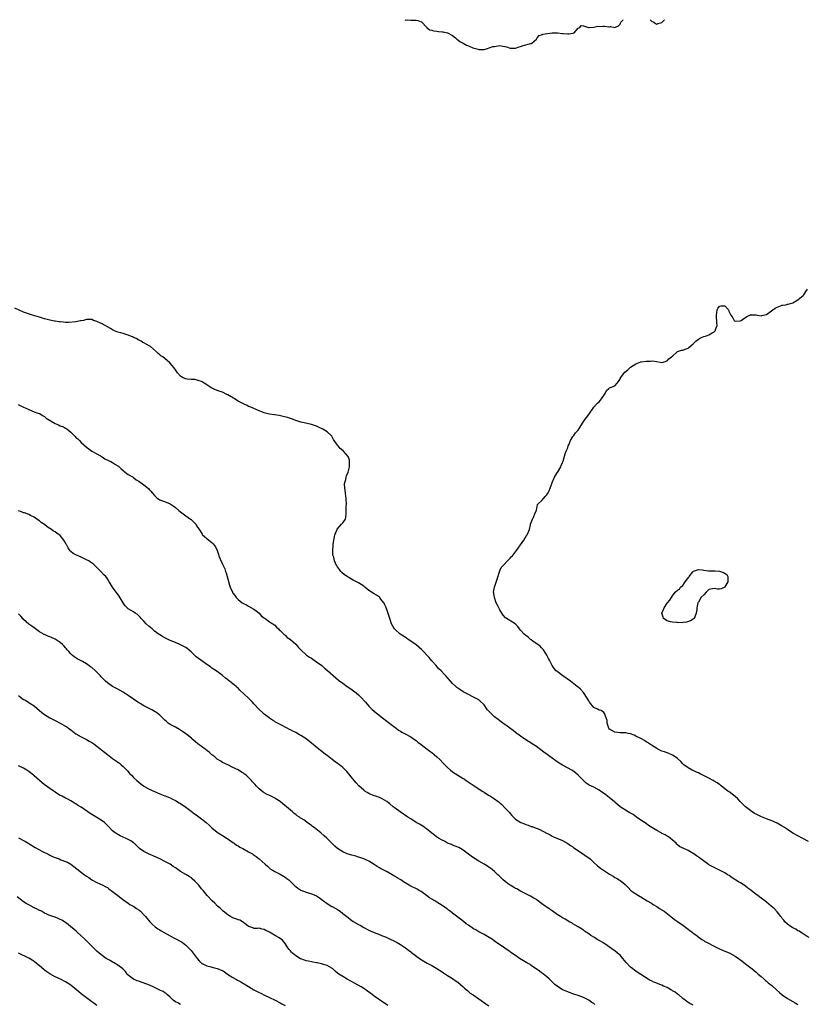
# Model space of a CAD drawing. Units: inches. Extents: x 2520000 to 2523000, y 1536000 to 1539000.
# Drawn here: x 2522371 to 2522673, y 1538623 to 1539000 of the extents above; entities that cross this region are included whole.
import ezdxf

# ---------------------------------------------------------------- set-up
doc = ezdxf.new("R2010")
doc.units = ezdxf.units.IN
doc.header["$MEASUREMENT"] = 0
doc.layers.add('LD25201536_10ft', color=103, linetype='Continuous')

msp = doc.modelspace()

# ---------------------------------------------------------------- linework, layer by layer
at = {"layer": 'LD25201536_10ft'}
for points, elevation in [([(2522518.67, 1539000), (2522519, 1538999.84), (2522519.93, 1538999.93), (2522521, 1538999.76), (2522521.87, 1538999.87), (2522523, 1538999.85), (2522523.71, 1538999.71), (2522525, 1538999.19), (2522525.13, 1538999.12), (2522525.26, 1538999), (2522527, 1538997.15), (2522527.16, 1538997), (2522528.15, 1538996.15), (2522529, 1538996.01), (2522529.72, 1538995.72), (2522531, 1538995.63), (2522531.53, 1538995.53), (2522533, 1538995.36), (2522533.34, 1538995.34), (2522535, 1538994.96), (2522537, 1538993.92), (2522538.06, 1538993), (2522538.54, 1538992.54), (2522539, 1538992.32), (2522539.72, 1538991.72), (2522541, 1538990.98), (2522542.3, 1538990.3), (2522543, 1538989.97), (2522544.74, 1538989.26), (2522546.72, 1538988.72), (2522547, 1538988.6), (2522549, 1538988.58), (2522550.31, 1538989), (2522551, 1538989.18), (2522552.31, 1538989.69), (2522553, 1538989.81), (2522555, 1538990.08), (2522556.15, 1538989.85), (2522557, 1538989.76), (2522557.59, 1538989.59), (2522559, 1538989.11), (2522561, 1538989.08), (2522562.4, 1538989.6), (2522563, 1538989.69), (2522563.93, 1538990.07), (2522566.88, 1538990.88), (2522567, 1538990.91), (2522567.09, 1538990.91), (2522567.31, 1538991), (2522569, 1538992.55), (2522569.34, 1538993), (2522570.08, 1538993.92), (2522571, 1538994.17), (2522571.53, 1538994.47), (2522575.01, 1538995.01), (2522577.03, 1538995.03), (2522577.13, 1538995), (2522579, 1538994.72), (2522579.3, 1538994.7), (2522581, 1538994.55), (2522581.41, 1538994.59), (2522583, 1538994.88), (2522583.12, 1538994.88), (2522583.42, 1538995), (2522585, 1538996.74), (2522585.56, 1538997), (2522586.17, 1538997.83), (2522587, 1538997.67), (2522588.96, 1538996.96), (2522589, 1538996.98), (2522589.24, 1538997), (2522591, 1538997.13), (2522592.53, 1538997.47), (2522593, 1538997.44), (2522594.46, 1538997.54), (2522595, 1538997.53), (2522596.67, 1538997.33), (2522597, 1538997.32), (2522597.36, 1538997.36), (2522599, 1538997.05), (2522600.38, 1538997.62), (2522601, 1538998.33), (2522601.34, 1538999), (2522602.13, 1539000)], 8190), ([(2522612.46, 1539000), (2522613, 1538999.4), (2522613.33, 1538999.33), (2522613.85, 1538999), (2522614.53, 1538998.53), (2522615, 1538998.33), (2522615.46, 1538998.54), (2522617, 1538998.95), (2522618.02, 1539000)], 8190), ([(2522673, 1538685.72), (2522670.9, 1538686.9), (2522669, 1538687.81), (2522667, 1538688.91), (2522665, 1538690.24), (2522663.91, 1538691), (2522663, 1538691.58), (2522661, 1538692.68), (2522659, 1538693.59), (2522657.99, 1538694.01), (2522657, 1538694.41), (2522655.13, 1538695.13), (2522653.74, 1538695.74), (2522653, 1538696.1), (2522652.42, 1538696.42), (2522651.53, 1538697), (2522651, 1538697.38), (2522648.98, 1538699), (2522646.94, 1538701), (2522645.98, 1538701.98), (2522645, 1538702.96), (2522642.66, 1538704.66), (2522642.25, 1538705), (2522641, 1538705.87), (2522639.71, 1538707), (2522639.3, 1538707.3), (2522639, 1538707.46), (2522638.12, 1538708.12), (2522637, 1538708.78), (2522636.65, 1538709), (2522635, 1538709.88), (2522631.61, 1538711.61), (2522631, 1538711.95), (2522630.26, 1538712.26), (2522629, 1538712.82), (2522628.57, 1538713), (2522627, 1538713.83), (2522625.44, 1538715), (2522625, 1538715.41), (2522624.27, 1538716.27), (2522623, 1538717.4), (2522622.13, 1538718.13), (2522621, 1538718.74), (2522619.42, 1538719.42), (2522619, 1538719.56), (2522617.95, 1538719.95), (2522617, 1538720.26), (2522616.48, 1538720.48), (2522615.39, 1538721), (2522615, 1538721.2), (2522613, 1538722.5), (2522612.29, 1538723), (2522611.55, 1538723.55), (2522611, 1538723.87), (2522610.33, 1538724.33), (2522609, 1538725.03), (2522607, 1538726.03), (2522606.34, 1538726.34), (2522605, 1538726.83), (2522604.1, 1538727), (2522603.2, 1538727.2), (2522603, 1538727.23), (2522601, 1538727.21), (2522599, 1538727.45), (2522598.07, 1538728.07), (2522597, 1538728.71), (2522596.77, 1538729), (2522596.59, 1538729.41), (2522596.04, 1538731), (2522596.02, 1538732.02), (2522595.72, 1538733), (2522595, 1538734.69), (2522594.77, 1538735), (2522593.75, 1538735.75), (2522593, 1538735.98), (2522592.35, 1538736.35), (2522591, 1538736.94), (2522590.97, 1538736.97), (2522589.3, 1538739), (2522589, 1538739.48), (2522588.47, 1538740.47), (2522587, 1538742.7), (2522585.89, 1538743.89), (2522585, 1538744.69), (2522584.63, 1538745), (2522582.01, 1538747), (2522579.12, 1538749), (2522577, 1538750.65), (2522576.61, 1538751), (2522575.87, 1538751.87), (2522575.01, 1538753), (2522573.99, 1538755), (2522573.7, 1538755.7), (2522572.98, 1538756.98), (2522571.68, 1538759), (2522571.4, 1538759.4), (2522571, 1538759.74), (2522570.41, 1538760.41), (2522567.65, 1538762.35), (2522567, 1538762.82), (2522566.77, 1538763), (2522565.81, 1538763.81), (2522565, 1538764.44), (2522564.4, 1538765), (2522563, 1538766.58), (2522562.59, 1538767), (2522561.94, 1538767.94), (2522561, 1538768.79), (2522560.89, 1538768.89), (2522557.24, 1538771.24), (2522556.25, 1538772.25), (2522555.77, 1538773), (2522555, 1538774.28), (2522554.61, 1538775), (2522554.13, 1538776.13), (2522553.7, 1538777), (2522552.97, 1538779), (2522552.72, 1538780.72), (2522552.63, 1538781), (2522552.98, 1538783), (2522553.98, 1538786.02), (2522554.89, 1538788.89), (2522554.92, 1538789.08), (2522555, 1538789.21), (2522555.51, 1538790.49), (2522556.04, 1538791), (2522558.49, 1538793.51), (2522559, 1538794.07), (2522559.43, 1538794.57), (2522559.85, 1538795), (2522561.4, 1538797), (2522562.06, 1538797.94), (2522563, 1538799.18), (2522564.21, 1538801), (2522565.29, 1538802.71), (2522565.52, 1538803), (2522566.35, 1538805), (2522566.74, 1538806.74), (2522566.78, 1538807), (2522567.48, 1538809), (2522567.98, 1538810.02), (2522568.43, 1538811), (2522569, 1538812.46), (2522569.19, 1538813), (2522569.42, 1538814.58), (2522569.88, 1538815), (2522571, 1538816.04), (2522571.88, 1538817), (2522572.36, 1538817.64), (2522573, 1538818.23), (2522573.47, 1538819), (2522573.84, 1538819.84), (2522575, 1538822.81), (2522575.04, 1538822.95), (2522575.95, 1538825), (2522576.3, 1538825.7), (2522577, 1538826.65), (2522577.14, 1538826.86), (2522578.32, 1538829), (2522578.47, 1538829.53), (2522579, 1538830.69), (2522579.19, 1538831.19), (2522580.03, 1538833.97), (2522580.46, 1538835), (2522581, 1538836.2), (2522581.21, 1538837), (2522581.41, 1538837.41), (2522582.03, 1538839), (2522583, 1538840.56), (2522583.37, 1538841), (2522584.01, 1538841.99), (2522585.04, 1538843), (2522586.29, 1538845), (2522587.29, 1538846.71), (2522589.06, 1538849), (2522591, 1538851.76), (2522592.05, 1538853), (2522592.5, 1538853.5), (2522593, 1538853.83), (2522593.51, 1538854.49), (2522593.95, 1538855), (2522595, 1538856.67), (2522595.27, 1538857), (2522595.84, 1538858.16), (2522596.7, 1538859), (2522597, 1538859.21), (2522597.38, 1538859.38), (2522599, 1538860.02), (2522599.85, 1538861), (2522600.44, 1538861.56), (2522601.18, 1538862.82), (2522601.23, 1538863), (2522602.83, 1538865.17), (2522603.92, 1538866.08), (2522605, 1538867.11), (2522607, 1538868.37), (2522609, 1538869.1), (2522609.13, 1538869.13), (2522611, 1538869.37), (2522612.65, 1538869.35), (2522613.47, 1538869.47), (2522616.31, 1538869), (2522617, 1538868.92), (2522617.54, 1538869), (2522618.65, 1538869.35), (2522619, 1538869.48), (2522619.7, 1538870.3), (2522620.69, 1538871), (2522621, 1538871.32), (2522622.89, 1538873), (2522622.96, 1538873.04), (2522624.43, 1538873.57), (2522625, 1538873.6), (2522625.95, 1538874.05), (2522627, 1538874.38), (2522627.32, 1538874.68), (2522629, 1538876.08), (2522629.99, 1538877), (2522631, 1538877.83), (2522631.7, 1538878.3), (2522633, 1538878.83), (2522633.67, 1538879), (2522635, 1538879.45), (2522636.2, 1538880.2), (2522637, 1538880.64), (2522637.3, 1538881), (2522637.79, 1538882.21), (2522638.07, 1538883), (2522638.03, 1538884.03), (2522638.06, 1538885), (2522637.9, 1538885.9), (2522637.86, 1538887), (2522637.99, 1538887.99), (2522638.14, 1538889), (2522638.42, 1538889.58), (2522639, 1538890.46), (2522639.47, 1538890.53), (2522641, 1538890.56), (2522642.41, 1538889), (2522642.55, 1538888.55), (2522643.2, 1538887.2), (2522643.31, 1538887), (2522644.08, 1538885.92), (2522644.58, 1538885), (2522644.8, 1538884.8), (2522645, 1538884.75), (2522647, 1538884.86), (2522647.27, 1538885), (2522648.3, 1538885.7), (2522649, 1538886.16), (2522649.52, 1538886.48), (2522650.64, 1538887), (2522651, 1538887.26), (2522651.18, 1538887.18), (2522653, 1538887.1), (2522653.55, 1538887), (2522655, 1538886.79), (2522655.18, 1538886.82), (2522657, 1538887.29), (2522658.06, 1538888.06), (2522660.27, 1538889.73), (2522661, 1538890.07), (2522661.65, 1538890.35), (2522663, 1538890.77), (2522663.21, 1538890.79), (2522664.37, 1538891), (2522665, 1538891.14), (2522665.23, 1538891.23), (2522667, 1538891.75), (2522669, 1538892.89), (2522669.15, 1538893), (2522671, 1538894.56), (2522671.21, 1538894.79), (2522671.99, 1538895.99), (2522672.69, 1538897)], 8200), ([(2522673.29, 1538649), (2522672.58, 1538649.42), (2522671, 1538650.44), (2522670.68, 1538650.68), (2522670.04, 1538651), (2522669.43, 1538651.43), (2522669, 1538651.58), (2522668.14, 1538652.14), (2522667, 1538652.66), (2522666.46, 1538653), (2522665, 1538654.13), (2522664.05, 1538655), (2522663.63, 1538655.63), (2522663, 1538656.26), (2522662.69, 1538656.69), (2522662.42, 1538657), (2522661, 1538658.82), (2522659.98, 1538659.98), (2522658.83, 1538661), (2522657, 1538662.53), (2522656.38, 1538663), (2522655, 1538664.01), (2522654.39, 1538664.39), (2522653.63, 1538665), (2522653, 1538665.45), (2522651, 1538667.1), (2522649.9, 1538667.9), (2522649, 1538668.67), (2522648.49, 1538669), (2522647, 1538669.9), (2522646.28, 1538670.28), (2522643.84, 1538671.84), (2522642.65, 1538672.65), (2522642.12, 1538673), (2522641, 1538673.68), (2522639.53, 1538674.47), (2522639, 1538674.78), (2522637.53, 1538675.53), (2522636.15, 1538676.15), (2522635, 1538676.81), (2522634.86, 1538676.86), (2522631.88, 1538679), (2522631.39, 1538679.39), (2522631, 1538679.72), (2522630.2, 1538680.2), (2522629.18, 1538681), (2522629, 1538681.12), (2522627, 1538682.24), (2522625.4, 1538683), (2522625.12, 1538683.12), (2522625, 1538683.2), (2522623.77, 1538683.77), (2522623, 1538684.45), (2522622.72, 1538684.72), (2522622.49, 1538685), (2522621.66, 1538685.66), (2522621, 1538686.25), (2522620.19, 1538687), (2522619.49, 1538687.49), (2522619, 1538687.72), (2522618.22, 1538688.22), (2522617, 1538688.81), (2522616.68, 1538689), (2522615, 1538689.85), (2522613.13, 1538691), (2522611.87, 1538691.87), (2522611, 1538692.53), (2522609, 1538693.88), (2522607.28, 1538695), (2522605.96, 1538695.96), (2522604.71, 1538696.71), (2522604.15, 1538697), (2522601.01, 1538699), (2522599, 1538700.71), (2522598.7, 1538701), (2522597, 1538702.33), (2522596.19, 1538703), (2522595.51, 1538703.51), (2522595, 1538703.95), (2522594.36, 1538704.36), (2522593, 1538705.36), (2522591, 1538706.41), (2522589.25, 1538707.25), (2522589, 1538707.42), (2522588.02, 1538708.02), (2522586.98, 1538708.98), (2522585, 1538711.12), (2522583.95, 1538711.95), (2522583, 1538712.75), (2522582.56, 1538713), (2522579, 1538714.88), (2522577.68, 1538715.68), (2522576.5, 1538716.5), (2522575, 1538717.57), (2522574.18, 1538718.18), (2522573.12, 1538719), (2522571.89, 1538719.89), (2522570.75, 1538720.75), (2522569, 1538721.99), (2522565.99, 1538723.99), (2522565, 1538724.59), (2522563, 1538725.95), (2522561, 1538727.42), (2522560.11, 1538728.11), (2522557, 1538730.43), (2522556.2, 1538731), (2522555.52, 1538731.52), (2522555, 1538731.85), (2522554.35, 1538732.35), (2522553, 1538733.35), (2522551.17, 1538735.17), (2522551, 1538735.35), (2522550.23, 1538736.23), (2522549, 1538737.91), (2522547.44, 1538739.44), (2522547, 1538739.85), (2522545, 1538740.92), (2522543, 1538741.86), (2522541, 1538742.97), (2522539.8, 1538743.8), (2522539, 1538744.33), (2522538.65, 1538744.65), (2522538.2, 1538745), (2522537, 1538746.13), (2522536.16, 1538747), (2522534.39, 1538749), (2522533.72, 1538749.72), (2522532.55, 1538751), (2522531.78, 1538751.78), (2522531, 1538752.59), (2522530.65, 1538753), (2522529, 1538754.84), (2522528.03, 1538756.03), (2522527.16, 1538757), (2522526.11, 1538758.11), (2522525.08, 1538759.08), (2522523, 1538760.86), (2522521, 1538762.36), (2522520, 1538763), (2522519.41, 1538763.41), (2522518.19, 1538764.19), (2522516.95, 1538765), (2522515, 1538766.71), (2522514.73, 1538767), (2522514.08, 1538768.08), (2522513.66, 1538769), (2522513, 1538770.99), (2522512.52, 1538772.52), (2522511.93, 1538774.07), (2522511.45, 1538775.45), (2522511, 1538776.45), (2522510.82, 1538776.82), (2522510.71, 1538777), (2522509.58, 1538778.42), (2522509.15, 1538779), (2522509.08, 1538779.08), (2522507.91, 1538779.91), (2522507, 1538780.39), (2522505, 1538781.73), (2522503.39, 1538783), (2522503, 1538783.33), (2522501, 1538784.68), (2522499, 1538785.69), (2522497, 1538786.77), (2522496.62, 1538787), (2522495.7, 1538787.7), (2522494.62, 1538788.62), (2522494.19, 1538789), (2522493.68, 1538789.68), (2522493, 1538790.68), (2522492.76, 1538791), (2522492.18, 1538792.18), (2522491.85, 1538793), (2522491.55, 1538794.45), (2522491.25, 1538795.25), (2522491.19, 1538797), (2522491.36, 1538798.64), (2522491.31, 1538799), (2522491.32, 1538799.32), (2522491.58, 1538801), (2522491.82, 1538802.18), (2522492.01, 1538803), (2522492.76, 1538804.76), (2522492.88, 1538805.12), (2522494.52, 1538807), (2522495, 1538807.62), (2522496.02, 1538809), (2522496.21, 1538809.79), (2522496.35, 1538811), (2522496.33, 1538812.33), (2522496.34, 1538813.66), (2522496.37, 1538815), (2522496.3, 1538816.3), (2522496.28, 1538817), (2522496.2, 1538817.8), (2522496, 1538819), (2522495.73, 1538821), (2522495.68, 1538822.32), (2522495.75, 1538823), (2522496.11, 1538824.11), (2522496.27, 1538825), (2522496.41, 1538825.59), (2522497.09, 1538827), (2522497.62, 1538829), (2522497.63, 1538831), (2522497.53, 1538831.53), (2522497.07, 1538833), (2522495.3, 1538835), (2522495.12, 1538835.12), (2522493.95, 1538835.95), (2522493.17, 1538837), (2522493.08, 1538837.08), (2522493, 1538837.22), (2522491.72, 1538839), (2522491.5, 1538839.5), (2522491, 1538840.49), (2522490.77, 1538840.77), (2522490.54, 1538841), (2522489, 1538842.41), (2522488.03, 1538843), (2522487.37, 1538843.37), (2522486.03, 1538844.03), (2522485, 1538844.48), (2522484.63, 1538844.63), (2522483, 1538845.15), (2522480.18, 1538845.82), (2522479, 1538846.12), (2522477, 1538846.75), (2522475.33, 1538847.33), (2522473.82, 1538847.82), (2522472.26, 1538848.26), (2522470.63, 1538848.63), (2522468.87, 1538848.87), (2522467, 1538849.09), (2522465, 1538849.6), (2522463, 1538850.43), (2522459.79, 1538851.79), (2522459, 1538852.1), (2522458.4, 1538852.4), (2522457, 1538853.03), (2522455, 1538854.16), (2522453.62, 1538855), (2522453.25, 1538855.25), (2522451, 1538856.55), (2522450.68, 1538856.68), (2522449, 1538857.49), (2522448.18, 1538857.82), (2522447, 1538858.24), (2522445, 1538859.11), (2522443.82, 1538859.82), (2522443, 1538860.38), (2522442.64, 1538860.64), (2522441, 1538861.66), (2522440.08, 1538861.92), (2522439, 1538862.32), (2522438.4, 1538862.4), (2522437, 1538862.43), (2522435.45, 1538862.55), (2522435, 1538862.6), (2522434.02, 1538863), (2522433.36, 1538863.36), (2522433, 1538863.6), (2522431.8, 1538865), (2522431, 1538866.03), (2522430.35, 1538867), (2522429.77, 1538867.77), (2522428.82, 1538868.82), (2522427, 1538870.38), (2522426.15, 1538871), (2522425.45, 1538871.46), (2522425, 1538871.88), (2522424.36, 1538872.36), (2522423.79, 1538873), (2522421.46, 1538875), (2522421, 1538875.29), (2522419.86, 1538875.86), (2522419, 1538876.37), (2522418.58, 1538876.58), (2522417.87, 1538877), (2522417, 1538877.45), (2522415.99, 1538878.01), (2522415, 1538878.51), (2522414.67, 1538878.67), (2522413.25, 1538879.25), (2522413, 1538879.38), (2522411.75, 1538879.75), (2522411, 1538879.95), (2522410.2, 1538880.2), (2522409, 1538880.48), (2522407.71, 1538881), (2522407, 1538881.36), (2522406.16, 1538881.84), (2522405, 1538882.55), (2522404.11, 1538883), (2522403.44, 1538883.44), (2522403, 1538883.64), (2522402.12, 1538884.12), (2522401, 1538884.57), (2522399.74, 1538885), (2522399, 1538885.31), (2522397.34, 1538885.34), (2522397, 1538885.32), (2522395.91, 1538885), (2522395, 1538884.8), (2522394.78, 1538884.78), (2522393, 1538884.46), (2522390.23, 1538884.23), (2522389, 1538884.24), (2522388.26, 1538884.26), (2522387, 1538884.39), (2522386.48, 1538884.48), (2522385, 1538884.69), (2522384.75, 1538884.75), (2522383, 1538885.06), (2522381.48, 1538885.48), (2522381, 1538885.56), (2522379, 1538886.17), (2522377.27, 1538886.73), (2522376.36, 1538887), (2522373, 1538888.16), (2522369.62, 1538889.62)], 8190), ([(2522370.84, 1538852.84), (2522372.21, 1538852.21), (2522373, 1538851.82), (2522373.54, 1538851.54), (2522374.73, 1538851), (2522375, 1538850.86), (2522377, 1538850.03), (2522378.45, 1538849.55), (2522379, 1538849.33), (2522379.66, 1538849), (2522380.48, 1538848.48), (2522381, 1538848.25), (2522381.66, 1538847.66), (2522382.84, 1538846.84), (2522383, 1538846.78), (2522383.5, 1538846.5), (2522385, 1538845.58), (2522386.37, 1538845), (2522387, 1538844.69), (2522388.24, 1538844.24), (2522389, 1538843.77), (2522389.51, 1538843.51), (2522391, 1538842.26), (2522392.63, 1538840.63), (2522393, 1538840.26), (2522393.66, 1538839.66), (2522394.31, 1538839), (2522395, 1538838.34), (2522397, 1538836.57), (2522397.9, 1538835.9), (2522399, 1538835), (2522401, 1538833.96), (2522403, 1538832.81), (2522404.08, 1538832.08), (2522405.41, 1538831.41), (2522406.3, 1538831), (2522407, 1538830.6), (2522408.06, 1538829.94), (2522409, 1538829.41), (2522409.25, 1538829.25), (2522409.51, 1538829), (2522410.24, 1538828.24), (2522411, 1538827.6), (2522411.31, 1538827.31), (2522413, 1538826.04), (2522414.81, 1538825), (2522415, 1538824.88), (2522416.07, 1538824.07), (2522417, 1538823.53), (2522419, 1538822.07), (2522420.67, 1538820.67), (2522421, 1538820.35), (2522421.65, 1538819.65), (2522422.17, 1538819), (2522423, 1538818.01), (2522424.1, 1538817), (2522424.62, 1538816.62), (2522425, 1538816.36), (2522427.44, 1538815.44), (2522429, 1538814.8), (2522430.1, 1538814.1), (2522431, 1538813.43), (2522432.31, 1538812.31), (2522433, 1538811.76), (2522434.04, 1538811), (2522435, 1538810.26), (2522436.84, 1538809), (2522437, 1538808.82), (2522437.94, 1538807.94), (2522438.79, 1538807), (2522438.88, 1538806.88), (2522439, 1538806.65), (2522440.08, 1538805), (2522440.46, 1538804.46), (2522441.2, 1538803.2), (2522441.38, 1538803), (2522443.78, 1538801), (2522444.49, 1538800.49), (2522445, 1538800), (2522445.48, 1538799.48), (2522445.86, 1538799), (2522446.33, 1538798.33), (2522447, 1538797), (2522447.51, 1538795.52), (2522447.64, 1538795), (2522447.98, 1538794.02), (2522448.37, 1538793), (2522448.6, 1538792.6), (2522449, 1538791.79), (2522449.28, 1538791.28), (2522449.37, 1538791), (2522449.93, 1538789.93), (2522450.22, 1538789), (2522450.44, 1538788.44), (2522450.83, 1538787), (2522451.7, 1538783.7), (2522451.94, 1538783), (2522452.79, 1538781), (2522453, 1538780.68), (2522453.74, 1538779.74), (2522454.22, 1538779), (2522455, 1538778.27), (2522456.53, 1538777), (2522457, 1538776.7), (2522458.15, 1538776.15), (2522459, 1538775.67), (2522461, 1538774.59), (2522461.85, 1538773.85), (2522463, 1538773.06), (2522463.07, 1538773), (2522463.91, 1538771.91), (2522465, 1538771.21), (2522465.11, 1538771.11), (2522465.36, 1538771), (2522467, 1538769.76), (2522468.32, 1538769), (2522468.67, 1538768.67), (2522469, 1538768.4), (2522469.66, 1538767.66), (2522470.42, 1538767), (2522470.68, 1538766.68), (2522471, 1538766.41), (2522472.51, 1538765), (2522472.74, 1538764.74), (2522473, 1538764.58), (2522473.75, 1538763.75), (2522475, 1538762.98), (2522477, 1538761.13), (2522477.13, 1538761), (2522477.96, 1538759.96), (2522479, 1538759.01), (2522481.15, 1538757), (2522482.24, 1538756.24), (2522483, 1538755.76), (2522484.1, 1538755), (2522485, 1538754.44), (2522486.95, 1538752.95), (2522488.04, 1538752.04), (2522489.11, 1538751.11), (2522492.29, 1538748.29), (2522493.4, 1538747.4), (2522495, 1538746.21), (2522496.72, 1538745), (2522498.03, 1538744.03), (2522499.21, 1538743.21), (2522499.48, 1538743), (2522501, 1538741.75), (2522501.4, 1538741.4), (2522501.81, 1538741), (2522503.64, 1538739), (2522505, 1538737.45), (2522506.23, 1538736.23), (2522507, 1538735.51), (2522509, 1538733.87), (2522513, 1538730.85), (2522515.38, 1538729), (2522516.32, 1538728.32), (2522517, 1538727.91), (2522517.55, 1538727.55), (2522518.84, 1538726.84), (2522521, 1538725.68), (2522522.02, 1538725), (2522523, 1538724.29), (2522523.72, 1538723.72), (2522525, 1538722.73), (2522527.32, 1538721), (2522528.27, 1538720.27), (2522529, 1538719.73), (2522529.89, 1538719), (2522531, 1538718.01), (2522532.05, 1538717), (2522533.51, 1538715.51), (2522535, 1538714.03), (2522536.15, 1538713), (2522537, 1538712.32), (2522539, 1538711.01), (2522541, 1538709.82), (2522541.5, 1538709.5), (2522542.2, 1538709), (2522545.24, 1538707), (2522547, 1538705.87), (2522548.27, 1538705), (2522549, 1538704.53), (2522549.96, 1538703.96), (2522551, 1538703.28), (2522551.18, 1538703.18), (2522551.47, 1538703), (2522553, 1538702), (2522554.39, 1538701), (2522554.73, 1538700.73), (2522555, 1538700.48), (2522555.8, 1538699.8), (2522557, 1538698.62), (2522558.51, 1538697), (2522558.74, 1538696.74), (2522559, 1538696.4), (2522559.64, 1538695.64), (2522560.24, 1538695), (2522561, 1538694.28), (2522563.05, 1538693), (2522564.45, 1538692.45), (2522565, 1538692.22), (2522565.9, 1538691.9), (2522567, 1538691.48), (2522567.37, 1538691.37), (2522568.31, 1538691), (2522570.31, 1538690.31), (2522572.94, 1538688.94), (2522573, 1538688.89), (2522574.26, 1538688.26), (2522575, 1538687.76), (2522575.52, 1538687.52), (2522579, 1538686.06), (2522581, 1538684.97), (2522582.1, 1538684.1), (2522583, 1538683.59), (2522583.31, 1538683.31), (2522587, 1538680.88), (2522588.08, 1538680.08), (2522589, 1538679.44), (2522589.54, 1538679), (2522590.29, 1538678.29), (2522591, 1538677.67), (2522592.39, 1538676.39), (2522593.52, 1538675.52), (2522595, 1538674.48), (2522597, 1538673.17), (2522598.37, 1538672.37), (2522599, 1538671.97), (2522599.65, 1538671.65), (2522600.7, 1538671), (2522601, 1538670.8), (2522602.04, 1538669.96), (2522603, 1538669.21), (2522603.22, 1538669), (2522604.09, 1538668.09), (2522605.07, 1538667), (2522607, 1538665.65), (2522608.03, 1538665), (2522608.67, 1538664.67), (2522609, 1538664.48), (2522611.37, 1538663), (2522613, 1538662.05), (2522613.65, 1538661.65), (2522615, 1538660.84), (2522616.11, 1538660.11), (2522617, 1538659.54), (2522617.81, 1538659), (2522620.46, 1538657), (2522621.84, 1538655.84), (2522623, 1538655.05), (2522625, 1538653.65), (2522627, 1538652.15), (2522627.68, 1538651.68), (2522628.62, 1538651), (2522629, 1538650.69), (2522629.98, 1538649.98), (2522631.24, 1538649), (2522632.24, 1538648.24), (2522633, 1538647.79), (2522633.47, 1538647.47), (2522634.25, 1538647), (2522637, 1538645.61), (2522637.43, 1538645.43), (2522639, 1538644.66), (2522640.19, 1538644.19), (2522643, 1538642.99), (2522645, 1538641.88), (2522646.28, 1538641), (2522647, 1538640.41), (2522648.89, 1538639), (2522649.42, 1538638.58), (2522651.52, 1538637), (2522652.33, 1538636.33), (2522653, 1538635.73), (2522653.36, 1538635.36), (2522653.79, 1538635), (2522655, 1538634.04), (2522656.11, 1538633), (2522656.59, 1538632.59), (2522657, 1538632.29), (2522657.68, 1538631.68), (2522659, 1538630.62), (2522660.84, 1538629), (2522661.94, 1538627.94), (2522663, 1538627.05), (2522665, 1538625.7), (2522667, 1538624.49), (2522667.95, 1538623.95), (2522669, 1538623.37)], 8180), ([(2522629, 1538623.04), (2522627.68, 1538623.68), (2522627, 1538624.17), (2522626.54, 1538624.54), (2522625.85, 1538625), (2522625, 1538625.67), (2522623.41, 1538627), (2522623, 1538627.28), (2522622.07, 1538628.07), (2522621, 1538628.63), (2522620.79, 1538628.79), (2522620.39, 1538629), (2522619, 1538629.8), (2522617.61, 1538630.39), (2522617, 1538630.71), (2522616.2, 1538631), (2522615.37, 1538631.37), (2522615, 1538631.47), (2522613.95, 1538631.95), (2522613, 1538632.34), (2522612.56, 1538632.56), (2522611.81, 1538633), (2522609, 1538634.85), (2522608.73, 1538635), (2522607, 1538636.11), (2522605.32, 1538637.32), (2522605, 1538637.58), (2522603.37, 1538639.37), (2522602.02, 1538641), (2522601, 1538642.16), (2522600.05, 1538643), (2522599, 1538643.88), (2522598.32, 1538644.32), (2522597.39, 1538645), (2522597.15, 1538645.15), (2522596.1, 1538645.9), (2522594.47, 1538647), (2522593.52, 1538647.52), (2522593, 1538647.88), (2522592.27, 1538648.27), (2522591.21, 1538649), (2522589.78, 1538649.78), (2522589, 1538650.38), (2522588.09, 1538651), (2522587.41, 1538651.41), (2522587, 1538651.75), (2522586.23, 1538652.23), (2522585, 1538653.07), (2522583, 1538654.24), (2522582.53, 1538654.53), (2522581.6, 1538655), (2522581, 1538655.32), (2522579.98, 1538655.98), (2522579, 1538656.48), (2522578.22, 1538657), (2522577, 1538657.74), (2522575, 1538659.14), (2522573.88, 1538659.88), (2522573, 1538660.56), (2522572.73, 1538660.73), (2522572.39, 1538661), (2522571, 1538662), (2522569.28, 1538663.28), (2522569, 1538663.45), (2522568.07, 1538664.07), (2522566.77, 1538664.77), (2522566.29, 1538665), (2522563, 1538666.64), (2522561.54, 1538667.54), (2522561, 1538667.77), (2522560.25, 1538668.25), (2522558.99, 1538668.99), (2522557.8, 1538669.8), (2522556.26, 1538671), (2522555, 1538672.33), (2522554.66, 1538672.66), (2522554.29, 1538673), (2522553, 1538674.27), (2522551.46, 1538675.46), (2522551, 1538675.75), (2522550.27, 1538676.27), (2522549, 1538677.03), (2522547, 1538678.23), (2522545.57, 1538679), (2522545, 1538679.39), (2522544.07, 1538680.07), (2522541, 1538682.43), (2522539.98, 1538683), (2522539.34, 1538683.34), (2522537.93, 1538683.93), (2522537, 1538684.24), (2522536.5, 1538684.5), (2522535, 1538685.11), (2522533.83, 1538685.83), (2522533, 1538686.19), (2522531.65, 1538687), (2522531.26, 1538687.26), (2522531, 1538687.4), (2522530.09, 1538688.09), (2522529, 1538688.85), (2522527, 1538690.49), (2522526.25, 1538691), (2522525.55, 1538691.55), (2522525, 1538691.9), (2522524.29, 1538692.29), (2522523.1, 1538693), (2522521, 1538694.31), (2522519.92, 1538695), (2522516.92, 1538697), (2522515, 1538698.43), (2522514.28, 1538699), (2522513, 1538700.09), (2522512.49, 1538700.49), (2522511.82, 1538701), (2522511, 1538701.53), (2522510.06, 1538702.06), (2522509, 1538702.5), (2522507.67, 1538703), (2522507, 1538703.21), (2522505.71, 1538703.71), (2522505, 1538704), (2522504.37, 1538704.37), (2522503.45, 1538705), (2522503, 1538705.33), (2522501.18, 1538707), (2522500.14, 1538708.14), (2522499.32, 1538709), (2522497.71, 1538711), (2522497.41, 1538711.41), (2522496.51, 1538712.51), (2522496.02, 1538713), (2522495, 1538713.97), (2522493.71, 1538715), (2522493, 1538715.52), (2522492.13, 1538716.13), (2522491, 1538717.02), (2522489, 1538718.54), (2522488.37, 1538719), (2522487, 1538720.08), (2522486.48, 1538720.48), (2522485.83, 1538721), (2522483, 1538723.36), (2522481, 1538724.92), (2522479, 1538726.23), (2522478.49, 1538726.49), (2522477, 1538727.34), (2522475.87, 1538727.87), (2522475, 1538728.39), (2522474.57, 1538728.57), (2522473.8, 1538729), (2522473, 1538729.41), (2522472.08, 1538729.92), (2522471, 1538730.46), (2522470.04, 1538731), (2522469.33, 1538731.33), (2522469, 1538731.57), (2522468.12, 1538732.12), (2522467, 1538732.88), (2522466.86, 1538733), (2522465, 1538734.38), (2522464.34, 1538735), (2522463, 1538736.16), (2522461, 1538738.35), (2522460.43, 1538739), (2522459.73, 1538739.73), (2522459, 1538740.45), (2522455.63, 1538743.63), (2522455, 1538744.34), (2522454.65, 1538744.65), (2522454.3, 1538745), (2522453, 1538746.03), (2522451.73, 1538747), (2522451.3, 1538747.3), (2522451, 1538747.57), (2522450.14, 1538748.14), (2522449, 1538749.14), (2522447, 1538750.69), (2522445.6, 1538751.6), (2522445, 1538752), (2522444.43, 1538752.43), (2522443, 1538753.39), (2522441.6, 1538754.4), (2522439, 1538756.34), (2522438.25, 1538757), (2522437, 1538758.17), (2522435.5, 1538759.5), (2522435, 1538759.85), (2522434.29, 1538760.29), (2522432.94, 1538760.94), (2522431, 1538761.75), (2522429, 1538762.62), (2522427, 1538763.57), (2522426.07, 1538764.07), (2522425, 1538764.69), (2522424.81, 1538764.81), (2522423, 1538766.18), (2522422.07, 1538767), (2522421.52, 1538767.52), (2522421, 1538767.96), (2522419.87, 1538769), (2522419, 1538769.96), (2522417.94, 1538771), (2522417.55, 1538771.55), (2522416.51, 1538772.51), (2522415.69, 1538773), (2522415, 1538773.48), (2522414.07, 1538774.07), (2522413, 1538774.65), (2522412.59, 1538775), (2522411.85, 1538775.85), (2522410.98, 1538776.98), (2522409.46, 1538779.46), (2522406.95, 1538783), (2522406.2, 1538784.2), (2522405.75, 1538785), (2522405, 1538786.16), (2522404.36, 1538787), (2522403.67, 1538787.67), (2522402.45, 1538789), (2522401, 1538790.48), (2522400.47, 1538791), (2522399.71, 1538791.71), (2522398.57, 1538792.57), (2522397.85, 1538793), (2522397, 1538793.46), (2522395, 1538794.38), (2522393, 1538795.27), (2522391.9, 1538795.9), (2522391, 1538796.62), (2522390.8, 1538796.8), (2522389.95, 1538797.95), (2522389.44, 1538799), (2522389.28, 1538799.28), (2522389, 1538799.88), (2522388.38, 1538801), (2522387, 1538802.68), (2522386.63, 1538803), (2522385.62, 1538803.62), (2522385, 1538804.09), (2522384.41, 1538804.41), (2522383.62, 1538805), (2522383, 1538805.43), (2522382.03, 1538806.03), (2522381, 1538806.9), (2522379.75, 1538807.75), (2522379, 1538808.35), (2522377.98, 1538809), (2522377, 1538809.72), (2522375.58, 1538810.42), (2522375, 1538810.74), (2522373.36, 1538811.37), (2522373, 1538811.42), (2522371.9, 1538811.9), (2522371, 1538812.15)], 8170), ([(2522591.4, 1538623.4), (2522591, 1538623.71), (2522590.17, 1538624.17), (2522589, 1538624.96), (2522587, 1538625.99), (2522585, 1538626.84), (2522583.34, 1538627.34), (2522583, 1538627.45), (2522581.87, 1538627.87), (2522581, 1538628.13), (2522580.45, 1538628.45), (2522579, 1538629.01), (2522577, 1538630.34), (2522576.08, 1538631), (2522575.52, 1538631.52), (2522574.02, 1538633), (2522573, 1538633.93), (2522571.76, 1538635), (2522571, 1538635.52), (2522570.15, 1538636.15), (2522567, 1538638.32), (2522566.59, 1538638.59), (2522565.34, 1538639.34), (2522564.07, 1538640.07), (2522562.5, 1538641), (2522561, 1538642.06), (2522559.26, 1538643.26), (2522559, 1538643.46), (2522557, 1538644.84), (2522556.79, 1538645), (2522555, 1538646.18), (2522553.38, 1538647.38), (2522552.19, 1538648.19), (2522551, 1538648.93), (2522549.7, 1538649.7), (2522549, 1538650.07), (2522547.32, 1538651), (2522547.12, 1538651.12), (2522547, 1538651.18), (2522545.9, 1538651.9), (2522545, 1538652.35), (2522543, 1538653.64), (2522542.21, 1538654.21), (2522541.09, 1538655.09), (2522539.96, 1538655.96), (2522539, 1538656.72), (2522537, 1538658.27), (2522535.99, 1538659), (2522535.43, 1538659.43), (2522535, 1538659.79), (2522534.26, 1538660.26), (2522533, 1538661.19), (2522531, 1538662.49), (2522530.16, 1538663), (2522529.4, 1538663.4), (2522529, 1538663.63), (2522528.18, 1538664.18), (2522527, 1538665.02), (2522525, 1538666.53), (2522524.19, 1538667), (2522523.42, 1538667.42), (2522520.78, 1538668.78), (2522520.44, 1538669), (2522518.26, 1538670.26), (2522517.18, 1538671), (2522515.8, 1538671.8), (2522515, 1538672.31), (2522514.56, 1538672.56), (2522513.85, 1538673), (2522511.94, 1538674.06), (2522509.38, 1538675.38), (2522509, 1538675.66), (2522508.14, 1538676.14), (2522507, 1538676.92), (2522505, 1538678.14), (2522503, 1538679.09), (2522501.52, 1538679.52), (2522501, 1538679.76), (2522500.03, 1538680.03), (2522498.49, 1538680.49), (2522497, 1538680.9), (2522496.72, 1538681), (2522495, 1538681.79), (2522493.01, 1538683.01), (2522491.9, 1538683.9), (2522490.87, 1538685), (2522488.94, 1538687), (2522487.88, 1538687.88), (2522486.64, 1538689), (2522484.12, 1538691), (2522483.47, 1538691.47), (2522483, 1538691.84), (2522482.3, 1538692.3), (2522481.41, 1538693), (2522480.08, 1538693.92), (2522479, 1538694.63), (2522478.76, 1538694.76), (2522478.47, 1538695), (2522477.56, 1538695.56), (2522477, 1538696.02), (2522476.42, 1538696.42), (2522475.79, 1538697), (2522475, 1538697.64), (2522473.48, 1538699), (2522472.1, 1538700.1), (2522471.02, 1538701), (2522469.79, 1538701.79), (2522469, 1538702.27), (2522467.65, 1538703), (2522465.82, 1538703.82), (2522465, 1538704.31), (2522464.55, 1538704.55), (2522463, 1538705.82), (2522461.85, 1538707), (2522461.45, 1538707.45), (2522461, 1538708.02), (2522460.53, 1538708.53), (2522460.14, 1538709), (2522459, 1538710.21), (2522458.04, 1538711), (2522457.44, 1538711.44), (2522457, 1538711.79), (2522456.22, 1538712.22), (2522454.94, 1538713.06), (2522453, 1538714.05), (2522451.04, 1538714.96), (2522449, 1538715.95), (2522448.38, 1538716.38), (2522447, 1538717.21), (2522446.04, 1538718.04), (2522445, 1538718.83), (2522443.89, 1538719.89), (2522443, 1538720.53), (2522442.74, 1538720.74), (2522442.37, 1538721), (2522441, 1538722.02), (2522439.61, 1538723), (2522437.31, 1538725), (2522437.16, 1538725.16), (2522435, 1538726.93), (2522433.78, 1538727.78), (2522432.56, 1538728.56), (2522431, 1538729.38), (2522429.98, 1538729.98), (2522429, 1538730.48), (2522428.23, 1538731), (2522427.55, 1538731.55), (2522427, 1538732.06), (2522426.04, 1538733), (2522425, 1538734.04), (2522423.76, 1538735), (2522423.31, 1538735.31), (2522422.03, 1538736.03), (2522421, 1538736.54), (2522420.16, 1538737), (2522419, 1538737.58), (2522417.55, 1538738.45), (2522417, 1538738.78), (2522416.7, 1538739), (2522415, 1538740.11), (2522413.31, 1538741.31), (2522411, 1538742.82), (2522409, 1538743.96), (2522407, 1538745), (2522405, 1538746.33), (2522404.29, 1538747), (2522403.64, 1538747.64), (2522403, 1538748.3), (2522402.67, 1538748.67), (2522402.39, 1538749), (2522401, 1538750.45), (2522400.42, 1538751), (2522399, 1538752.23), (2522398.53, 1538752.53), (2522397, 1538753.67), (2522395.44, 1538754.56), (2522395, 1538754.78), (2522393.5, 1538755.5), (2522392.32, 1538756.32), (2522391.51, 1538757), (2522391, 1538757.46), (2522390.3, 1538758.3), (2522389.68, 1538759), (2522389.38, 1538759.38), (2522389, 1538759.78), (2522388.44, 1538760.44), (2522387.87, 1538761), (2522387, 1538761.74), (2522385.05, 1538763.05), (2522383.65, 1538763.65), (2522383, 1538763.96), (2522382.21, 1538764.21), (2522381, 1538764.82), (2522380.87, 1538764.87), (2522379, 1538765.91), (2522377.51, 1538767), (2522377, 1538767.38), (2522376.09, 1538768.09), (2522375, 1538768.87), (2522373, 1538770.6), (2522372.62, 1538771), (2522371.9, 1538771.9), (2522371, 1538772.8)], 8160), ([(2522371, 1538741.5), (2522371.6, 1538741), (2522372.41, 1538740.41), (2522373, 1538740.05), (2522373.69, 1538739.69), (2522375, 1538738.9), (2522375.34, 1538738.66), (2522377, 1538737.53), (2522379, 1538735.73), (2522379.92, 1538735), (2522381, 1538734.22), (2522383, 1538733.01), (2522385, 1538731.93), (2522387, 1538730.96), (2522389, 1538729.85), (2522389.51, 1538729.51), (2522390.17, 1538729), (2522391, 1538728.41), (2522393, 1538726.92), (2522395, 1538725.67), (2522397, 1538724.66), (2522398.06, 1538724.06), (2522399, 1538723.56), (2522399.81, 1538723), (2522401, 1538722.14), (2522403.85, 1538719.85), (2522405, 1538718.95), (2522407, 1538717.45), (2522408.44, 1538716.44), (2522409, 1538716), (2522409.6, 1538715.6), (2522410.32, 1538715), (2522411, 1538714.37), (2522412.66, 1538712.66), (2522413.61, 1538711.61), (2522414.18, 1538711), (2522415, 1538710.19), (2522416.23, 1538709), (2522417, 1538708.33), (2522417.75, 1538707.75), (2522418.77, 1538707), (2522419, 1538706.84), (2522421, 1538705.73), (2522423, 1538704.8), (2522425, 1538703.96), (2522425.66, 1538703.66), (2522427, 1538703.16), (2522427.11, 1538703.11), (2522429, 1538702.36), (2522429.9, 1538701.9), (2522431, 1538701.43), (2522432.48, 1538700.48), (2522433, 1538700.2), (2522435, 1538698.8), (2522437, 1538697.35), (2522438.33, 1538696.33), (2522439, 1538695.85), (2522439.51, 1538695.51), (2522441, 1538694.38), (2522442.76, 1538693), (2522443.94, 1538691.94), (2522445, 1538690.94), (2522447, 1538689.28), (2522447.42, 1538689), (2522448.34, 1538688.34), (2522449, 1538687.93), (2522449.59, 1538687.59), (2522450.57, 1538687), (2522451, 1538686.72), (2522453, 1538685.37), (2522453.2, 1538685.2), (2522453.49, 1538685), (2522454.35, 1538684.35), (2522455, 1538683.99), (2522455.58, 1538683.58), (2522456.81, 1538683), (2522459, 1538681.8), (2522460.42, 1538681), (2522460.77, 1538680.77), (2522461.92, 1538679.92), (2522463.07, 1538679), (2522465.35, 1538677), (2522466.2, 1538676.2), (2522467.28, 1538675.28), (2522467.69, 1538675), (2522469, 1538674.24), (2522471, 1538673.26), (2522473, 1538672.05), (2522473.58, 1538671.58), (2522474.35, 1538671), (2522475, 1538670.44), (2522476.73, 1538668.73), (2522477, 1538668.52), (2522477.82, 1538667.82), (2522479, 1538667.05), (2522481, 1538666.3), (2522483, 1538665.71), (2522484.74, 1538665), (2522485, 1538664.87), (2522486.13, 1538664.13), (2522487.28, 1538663.28), (2522487.67, 1538663), (2522489, 1538661.98), (2522490.86, 1538660.86), (2522491, 1538660.8), (2522493, 1538659.65), (2522493.4, 1538659.4), (2522493.96, 1538659), (2522495, 1538658.2), (2522497, 1538656.56), (2522497.9, 1538655.9), (2522499, 1538655.13), (2522501, 1538653.97), (2522501.64, 1538653.64), (2522503, 1538652.84), (2522505, 1538651.74), (2522505.49, 1538651.49), (2522507, 1538650.89), (2522509, 1538650.15), (2522509.79, 1538649.79), (2522511, 1538649.35), (2522511.8, 1538649), (2522512.6, 1538648.6), (2522515, 1538647.44), (2522515.81, 1538647), (2522517, 1538646.32), (2522517.77, 1538645.77), (2522519, 1538644.99), (2522520.12, 1538644.12), (2522521, 1538643.51), (2522521.28, 1538643.28), (2522524.36, 1538641), (2522525.93, 1538639.93), (2522527.2, 1538639.2), (2522529, 1538638.24), (2522531, 1538637.08), (2522533, 1538635.78), (2522533.5, 1538635.5), (2522535, 1538634.49), (2522537, 1538633.25), (2522538.33, 1538632.33), (2522539, 1538631.84), (2522541, 1538630.15), (2522541.58, 1538629.58), (2522542.64, 1538628.64), (2522543, 1538628.37), (2522543.74, 1538627.74), (2522544.79, 1538627), (2522547, 1538625.52), (2522549.65, 1538623.65), (2522550.84, 1538622.84)], 8150), ([(2522512.19, 1538623), (2522511, 1538623.82), (2522510.27, 1538624.27), (2522509, 1538625.13), (2522507, 1538626.58), (2522505.62, 1538627.62), (2522505, 1538628.12), (2522504.49, 1538628.49), (2522503.77, 1538629), (2522503, 1538629.5), (2522502.08, 1538630.08), (2522499.51, 1538631.51), (2522496.71, 1538633), (2522495, 1538634), (2522493.49, 1538635), (2522493, 1538635.38), (2522492.12, 1538636.12), (2522491.15, 1538637), (2522491, 1538637.11), (2522490.79, 1538637.21), (2522489, 1538638.26), (2522487.21, 1538638.79), (2522486.91, 1538638.91), (2522485.23, 1538639.23), (2522485, 1538639.24), (2522483.59, 1538639.59), (2522483, 1538639.63), (2522481.93, 1538639.93), (2522481, 1538640.1), (2522480.3, 1538640.3), (2522479, 1538640.81), (2522478.85, 1538640.85), (2522477, 1538642), (2522475.73, 1538643), (2522475.39, 1538643.39), (2522475, 1538643.9), (2522474.44, 1538644.44), (2522474.05, 1538645), (2522473, 1538646.74), (2522471.92, 1538647.92), (2522471, 1538648.65), (2522470.43, 1538649), (2522469.53, 1538649.53), (2522467, 1538650.96), (2522465.63, 1538651.63), (2522465, 1538652), (2522464.15, 1538652.15), (2522463, 1538652.5), (2522462.45, 1538652.45), (2522461, 1538652.47), (2522460.61, 1538652.61), (2522459.44, 1538653), (2522459, 1538653.19), (2522458.3, 1538653.7), (2522457, 1538654.77), (2522456.62, 1538655), (2522455.59, 1538655.59), (2522455, 1538655.69), (2522454.13, 1538656.13), (2522453, 1538656.5), (2522452.11, 1538657), (2522451, 1538657.7), (2522449.3, 1538659), (2522449.16, 1538659.16), (2522449, 1538659.27), (2522448.13, 1538660.13), (2522447.12, 1538661), (2522446.08, 1538662.08), (2522445.04, 1538663), (2522443.12, 1538665), (2522441.56, 1538667), (2522441, 1538667.64), (2522439.93, 1538669), (2522438.46, 1538670.46), (2522437.42, 1538671.42), (2522437, 1538671.75), (2522436.25, 1538672.25), (2522435, 1538673.06), (2522433, 1538674.26), (2522431.37, 1538675.37), (2522431, 1538675.64), (2522430.17, 1538676.17), (2522429, 1538676.99), (2522427, 1538678.08), (2522425.06, 1538679.05), (2522423.71, 1538679.71), (2522420.74, 1538681), (2522419, 1538681.86), (2522417.34, 1538683), (2522417.15, 1538683.15), (2522417, 1538683.31), (2522416.11, 1538684.11), (2522415.22, 1538685), (2522415, 1538685.19), (2522413.92, 1538685.92), (2522413, 1538686.48), (2522411.87, 1538687), (2522411.25, 1538687.25), (2522411, 1538687.38), (2522409.87, 1538687.87), (2522408.58, 1538688.58), (2522408, 1538689), (2522407, 1538689.83), (2522405, 1538691.86), (2522404.47, 1538692.47), (2522403.89, 1538693), (2522403, 1538693.63), (2522401, 1538694.9), (2522398.42, 1538696.42), (2522397.54, 1538697), (2522395, 1538698.8), (2522393.64, 1538699.64), (2522393, 1538700.09), (2522392.39, 1538700.39), (2522391, 1538701.22), (2522389.83, 1538701.83), (2522389, 1538702.29), (2522387.67, 1538703), (2522387, 1538703.34), (2522385.92, 1538703.92), (2522385, 1538704.5), (2522383, 1538705.92), (2522381.24, 1538707.24), (2522381, 1538707.41), (2522379, 1538709), (2522377, 1538710.84), (2522376.81, 1538711), (2522375, 1538712.47), (2522374.18, 1538713), (2522373, 1538713.7), (2522371, 1538714.65)], 8140), ([(2522371, 1538687.03), (2522373, 1538686.03), (2522373.65, 1538685.65), (2522374.94, 1538684.94), (2522377.38, 1538683.38), (2522379, 1538682.49), (2522379.97, 1538682.03), (2522382.66, 1538680.66), (2522383, 1538680.51), (2522384, 1538680), (2522385, 1538679.58), (2522386.62, 1538679), (2522387.26, 1538678.74), (2522389, 1538678.09), (2522389.74, 1538677.74), (2522391, 1538676.99), (2522392.14, 1538676.14), (2522396.28, 1538673), (2522396.7, 1538672.7), (2522397, 1538672.46), (2522397.87, 1538671.87), (2522399, 1538671.04), (2522401, 1538670.06), (2522403, 1538669.15), (2522404.41, 1538668.41), (2522405, 1538668.04), (2522405.61, 1538667.61), (2522407, 1538666.59), (2522409, 1538664.98), (2522411.24, 1538663.24), (2522413, 1538662.06), (2522413.65, 1538661.65), (2522414.84, 1538661), (2522415, 1538660.9), (2522416.12, 1538660.12), (2522417, 1538659.54), (2522417.68, 1538659), (2522419, 1538657.68), (2522419.6, 1538657), (2522421.23, 1538655), (2522422.1, 1538654.1), (2522423.28, 1538653), (2522424.27, 1538652.27), (2522425, 1538651.85), (2522425.51, 1538651.51), (2522426.42, 1538651), (2522429, 1538649.61), (2522430.19, 1538649), (2522430.7, 1538648.7), (2522433.28, 1538647.28), (2522433.7, 1538647), (2522435, 1538645.99), (2522436.06, 1538645), (2522437, 1538643.96), (2522437.83, 1538643), (2522439, 1538641.45), (2522439.38, 1538641), (2522440.1, 1538640.1), (2522441.07, 1538639.07), (2522441.18, 1538639), (2522443, 1538638.1), (2522444.13, 1538637.87), (2522445.5, 1538637.5), (2522447, 1538637.15), (2522447.32, 1538637), (2522448.53, 1538636.54), (2522449, 1538636.3), (2522449.81, 1538635.81), (2522450.93, 1538635), (2522453, 1538633.62), (2522454.12, 1538633), (2522454.7, 1538632.7), (2522455, 1538632.5), (2522456.03, 1538632.03), (2522457, 1538631.4), (2522457.26, 1538631.26), (2522459, 1538630.23), (2522461.01, 1538629), (2522463, 1538627.93), (2522463.62, 1538627.62), (2522465.11, 1538626.89), (2522467, 1538626.02), (2522469.13, 1538625), (2522471, 1538624.01), (2522471.65, 1538623.65), (2522473, 1538623)], 8130), ([(2522433, 1538623.33), (2522431.94, 1538623.94), (2522431, 1538624.41), (2522430.19, 1538625), (2522429, 1538626.2), (2522428.01, 1538627), (2522427.5, 1538627.5), (2522427, 1538627.84), (2522426.28, 1538628.28), (2522425, 1538628.88), (2522423, 1538629.8), (2522422.21, 1538630.21), (2522420.41, 1538631), (2522417.87, 1538631.87), (2522417, 1538632.22), (2522416.42, 1538632.42), (2522414.99, 1538633), (2522413, 1538634.54), (2522412.61, 1538635), (2522411.98, 1538635.98), (2522411, 1538636.82), (2522410.93, 1538636.93), (2522409, 1538638.4), (2522407.39, 1538639.39), (2522407, 1538639.58), (2522406.12, 1538640.12), (2522405, 1538640.7), (2522404.52, 1538641), (2522403, 1538642.09), (2522401.86, 1538643), (2522401, 1538643.74), (2522400.36, 1538644.36), (2522399.69, 1538645), (2522399, 1538645.67), (2522397.35, 1538647.35), (2522396.33, 1538648.33), (2522395, 1538649.63), (2522393.51, 1538651), (2522393.26, 1538651.26), (2522392.2, 1538652.2), (2522391, 1538653.11), (2522389.96, 1538653.95), (2522389, 1538654.65), (2522387.57, 1538655.57), (2522387, 1538655.92), (2522386.22, 1538656.22), (2522385, 1538656.74), (2522384.2, 1538657), (2522383, 1538657.42), (2522381, 1538658.31), (2522379.76, 1538659), (2522379.25, 1538659.25), (2522379, 1538659.35), (2522377.93, 1538659.93), (2522377, 1538660.37), (2522375.86, 1538661), (2522375, 1538661.41), (2522373.99, 1538661.99), (2522373, 1538662.62), (2522371.62, 1538663.62), (2522370.51, 1538664.51)], 8120), ([(2522401, 1538623.01), (2522399.85, 1538623.85), (2522399, 1538624.4), (2522395.54, 1538627), (2522395, 1538627.46), (2522394.13, 1538628.13), (2522391, 1538630.76), (2522390.66, 1538631), (2522389, 1538632.05), (2522387.13, 1538633), (2522385, 1538633.95), (2522383, 1538635.06), (2522381.81, 1538635.81), (2522381, 1538636.47), (2522380.69, 1538636.69), (2522379, 1538638.14), (2522377.9, 1538639), (2522377, 1538639.77), (2522376.27, 1538640.27), (2522375, 1538641.04), (2522371, 1538643)], 8110)]:
    msp.add_lwpolyline(points, dxfattribs=dict(at, elevation=elevation))
at = {"layer": 'LD25201536_10ft', "elevation": 8210}
msp.add_lwpolyline([(2522626.38, 1538769.62), (2522625, 1538769.47), (2522624.62, 1538769.38), (2522623, 1538769.43), (2522622.59, 1538769.41), (2522621, 1538769.54), (2522620.24, 1538769.76), (2522619, 1538770.07), (2522617.67, 1538771), (2522617.43, 1538771.43), (2522617.02, 1538773), (2522617.6, 1538774.4), (2522617.8, 1538775), (2522619, 1538776.85), (2522619.17, 1538777), (2522620.04, 1538777.96), (2522620.66, 1538779), (2522621, 1538779.66), (2522622.01, 1538781), (2522623, 1538781.84), (2522623.74, 1538782.26), (2522624.16, 1538783), (2522625, 1538783.65), (2522625.85, 1538785), (2522626.37, 1538785.63), (2522627, 1538786.47), (2522627.24, 1538786.76), (2522627.4, 1538787), (2522628.77, 1538788.77), (2522628.96, 1538789.04), (2522629, 1538789.06), (2522629.07, 1538789.07), (2522631, 1538789.71), (2522632.44, 1538789.56), (2522633, 1538789.47), (2522634.78, 1538789.22), (2522635, 1538789.2), (2522636.84, 1538789.16), (2522637.18, 1538789.18), (2522639, 1538789.04), (2522640.54, 1538788.54), (2522641.81, 1538787.81), (2522642.16, 1538787), (2522642.15, 1538785.85), (2522642.26, 1538785), (2522641.1, 1538783.1), (2522641.03, 1538782.97), (2522639.69, 1538782.31), (2522639, 1538782.16), (2522638.25, 1538782.25), (2522637, 1538782.47), (2522635.74, 1538782.26), (2522635, 1538782.07), (2522634.48, 1538781.52), (2522633.89, 1538781), (2522633, 1538779.98), (2522631.92, 1538779), (2522631.66, 1538778.34), (2522631, 1538777.22), (2522630.77, 1538777), (2522630.36, 1538775), (2522630.36, 1538774.36), (2522630.09, 1538773), (2522629.62, 1538771.62), (2522629.35, 1538771), (2522629, 1538770.73), (2522627.87, 1538770.13)], close=True, dxfattribs=at)

doc.saveas('drawing.dxf')
